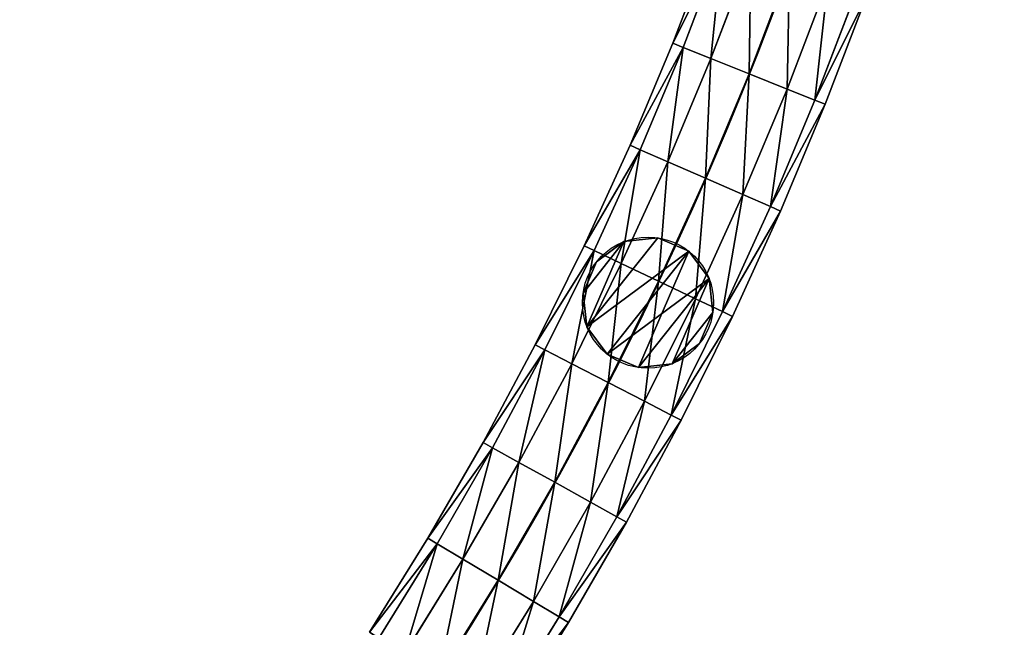
# Model space of a CAD drawing. Units: centimetres. Extents: x -91 to 2413, y -2147 to 541.
# Drawn here: x 549 to 579, y 63 to 81 of the extents above; entities that cross this region are included whole.
import ezdxf

# ---------------------------------------------------------------- set-up
doc = ezdxf.new("R2010")
doc.units = ezdxf.units.CM
doc.layers.get('0').update_dxf_attribs({"true_color": 0xffffff})

# ---------------------------------------------------------------- blocks, each defined once
blk = doc.blocks.new('Component_11')
at = {"color": 40, "true_color": 0xffbf00}
for p, q in [((19.901, 35.54), (21.102, 38.687)), ((20.212, 35.415, 1.25), (21.417, 38.573, 1.25)), ((20.212, 35.415, -1.25), (21.417, 38.573, -1.25)), ((21.061, 35.076, 2.165), (22.277, 38.26, 2.165)), ((21.061, 35.076, -2.165), (22.277, 38.26, -2.165)), ((22.222, 34.611, 2.5), (23.452, 37.833, 2.5)), ((22.222, 34.611, -2.5), (23.452, 37.833, -2.5)), ((23.382, 34.147, 2.165), (24.626, 37.406, 2.165)), ((23.382, 34.147, -2.165), (24.626, 37.406, -2.165)), ((25.486, 37.093, 1.25), (24.232, 33.807, 1.25)), ((24.232, 33.807, -1.25), (25.486, 37.093, -1.25)), ((24.543, 33.683), (25.801, 36.978)), ((18.6, 32.432), (19.901, 35.54)), ((18.907, 32.298, 1.25), (20.212, 35.415, 1.25)), ((18.907, 32.298, -1.25), (20.212, 35.415, -1.25)), ((19.901, 35.54), (20.212, 35.415, 1.25)), ((20.212, 35.415, -1.25), (19.901, 35.54)), ((20.212, 35.415, 1.25), (21.061, 35.076, 2.165)), ((21.061, 35.076, -2.165), (20.212, 35.415, -1.25)), ((19.745, 31.931, 2.165), (21.061, 35.076, 2.165)), ((19.745, 31.931, -2.165), (21.061, 35.076, -2.165)), ((21.061, 35.076, 2.165), (22.222, 34.611, 2.5)), ((22.222, 34.611, -2.5), (21.061, 35.076, -2.165)), ((20.891, 31.43, 2.5), (22.222, 34.611, 2.5)), ((20.891, 31.43, -2.5), (22.222, 34.611, -2.5)), ((22.222, 34.611, 2.5), (23.382, 34.147, 2.165)), ((23.382, 34.147, -2.165), (22.222, 34.611, -2.5)), ((22.036, 30.93, 2.165), (23.382, 34.147, 2.165)), ((22.036, 30.93, -2.165), (23.382, 34.147, -2.165)), ((23.382, 34.147, 2.165), (24.232, 33.807, 1.25)), ((24.232, 33.807, -1.25), (23.382, 34.147, -2.165)), ((24.232, 33.807, 1.25), (22.874, 30.563, 1.25)), ((22.874, 30.563, -1.25), (24.232, 33.807, -1.25)), ((23.181, 30.429), (24.543, 33.683)), ((24.543, 33.683), (24.232, 33.807, -1.25)), ((24.232, 33.807, 1.25), (24.543, 33.683)), ((17.202, 29.367), (18.6, 32.432)), ((18.6, 32.432), (18.907, 32.298, 1.25)), ((18.907, 32.298, -1.25), (18.6, 32.432)), ((17.504, 29.223, 1.25), (18.907, 32.298, 1.25)), ((17.504, 29.223, -1.25), (18.907, 32.298, -1.25)), ((18.907, 32.298, 1.25), (19.745, 31.931, 2.165)), ((19.745, 31.931, -2.165), (18.907, 32.298, -1.25)), ((18.33, 28.83, 2.165), (19.745, 31.931, 2.165)), ((18.33, 28.83, -2.165), (19.745, 31.931, -2.165)), ((19.745, 31.931, 2.165), (20.891, 31.43, 2.5)), ((20.891, 31.43, -2.5), (19.745, 31.931, -2.165)), ((19.459, 28.293, 2.5), (20.891, 31.43, 2.5)), ((19.459, 28.293, -2.5), (20.891, 31.43, -2.5)), ((20.891, 31.43, 2.5), (22.036, 30.93, 2.165)), ((22.036, 30.93, -2.165), (20.891, 31.43, -2.5)), ((20.588, 27.756, 2.165), (22.036, 30.93, 2.165)), ((20.588, 27.756, -2.165), (22.036, 30.93, -2.165)), ((22.036, 30.93, 2.165), (22.874, 30.563, 1.25)), ((22.874, 30.563, -1.25), (22.036, 30.93, -2.165)), ((22.874, 30.563, 1.25), (21.414, 27.363, 1.25)), ((21.414, 27.363, -1.25), (22.874, 30.563, -1.25)), ((21.717, 27.22), (23.181, 30.429)), ((23.181, 30.429), (22.874, 30.563, -1.25)), ((22.874, 30.563, 1.25), (23.181, 30.429)), ((15.707, 26.348), (17.202, 29.367)), ((16.004, 26.195, 1.25), (17.504, 29.223, 1.25)), ((16.004, 26.195, -1.25), (17.504, 29.223, -1.25)), ((17.202, 29.367), (17.504, 29.223, 1.25)), ((17.504, 29.223, -1.25), (17.202, 29.367)), ((17.504, 29.223, 1.25), (18.33, 28.83, 2.165)), ((18.33, 28.83, -2.165), (17.504, 29.223, -1.25)), ((16.818, 25.776, 2.165), (18.33, 28.83, 2.165)), ((16.818, 25.776, -2.165), (18.33, 28.83, -2.165)), ((18.33, 28.83, 2.165), (19.459, 28.293, 2.5)), ((19.459, 28.293, -2.5), (18.33, 28.83, -2.165)), ((17.929, 25.203, 2.5), (19.459, 28.293, 2.5)), ((17.929, 25.203, -2.5), (19.459, 28.293, -2.5)), ((19.459, 28.293, 2.5), (20.588, 27.756, 2.165)), ((20.588, 27.756, -2.165), (19.459, 28.293, -2.5)), ((19.04, 24.631, 2.165), (20.588, 27.756, 2.165)), ((19.04, 24.631, -2.165), (20.588, 27.756, -2.165)), ((20.588, 27.756, 2.165), (21.414, 27.363, 1.25)), ((21.414, 27.363, -1.25), (20.588, 27.756, -2.165)), ((21.414, 27.363, 1.25), (19.854, 24.212, 1.25)), ((19.854, 24.212, -1.25), (21.414, 27.363, -1.25)), ((21.717, 27.22), (21.414, 27.363, -1.25)), ((21.414, 27.363, 1.25), (21.717, 27.22)), ((20.152, 24.058), (21.717, 27.22)), ((14.117, 23.378), (15.707, 26.348)), ((14.409, 23.215, 1.25), (16.004, 26.195, 1.25)), ((14.409, 23.215, -1.25), (16.004, 26.195, -1.25)), ((15.707, 26.348), (16.004, 26.195, 1.25)), ((16.004, 26.195, -1.25), (15.707, 26.348)), ((16.004, 26.195, 1.25), (16.818, 25.776, 2.165)), ((16.818, 25.776, -2.165), (16.004, 26.195, -1.25)), ((15.209, 22.771, 2.165), (16.818, 25.776, 2.165)), ((15.209, 22.771, -2.165), (16.818, 25.776, -2.165)), ((16.818, 25.776, 2.165), (17.929, 25.203, 2.5)), ((17.929, 25.203, -2.5), (16.818, 25.776, -2.165)), ((16.302, 22.163, 2.5), (17.929, 25.203, 2.5)), ((16.302, 22.163, -2.5), (17.929, 25.203, -2.5)), ((17.929, 25.203, 2.5), (19.04, 24.631, 2.165)), ((19.04, 24.631, -2.165), (17.929, 25.203, -2.5)), ((17.394, 21.556, 2.165), (19.04, 24.631, 2.165)), ((17.394, 21.556, -2.165), (19.04, 24.631, -2.165)), ((19.04, 24.631, 2.165), (19.854, 24.212, 1.25)), ((19.854, 24.212, -1.25), (19.04, 24.631, -2.165)), ((19.854, 24.212, 1.25), (18.194, 21.111, 1.25)), ((18.194, 21.111, -1.25), (19.854, 24.212, -1.25)), ((18.487, 20.949), (20.152, 24.058)), ((20.152, 24.058), (19.854, 24.212, -1.25)), ((19.854, 24.212, 1.25), (20.152, 24.058)), ((12.433, 20.46), (14.117, 23.378)), ((12.721, 20.288, 1.25), (14.409, 23.215, 1.25)), ((12.721, 20.288, -1.25), (14.409, 23.215, -1.25)), ((14.117, 23.378), (14.409, 23.215, 1.25)), ((14.409, 23.215, -1.25), (14.117, 23.378)), ((14.409, 23.215, 1.25), (15.209, 22.771, 2.165)), ((15.209, 22.771, -2.165), (14.409, 23.215, -1.25)), ((13.506, 19.818, 2.165), (15.209, 22.771, 2.165)), ((13.506, 19.818, -2.165), (15.209, 22.771, -2.165)), ((15.209, 22.771, 2.165), (16.302, 22.163, 2.5)), ((16.302, 22.163, -2.5), (15.209, 22.771, -2.165)), ((14.579, 19.176, 2.5), (16.302, 22.163, 2.5)), ((14.579, 19.176, -2.5), (16.302, 22.163, -2.5)), ((16.302, 22.163, 2.5), (17.394, 21.556, 2.165)), ((17.394, 21.556, -2.165), (16.302, 22.163, -2.5)), ((15.652, 18.535, 2.165), (17.394, 21.556, 2.165)), ((15.652, 18.535, -2.165), (17.394, 21.556, -2.165)), ((17.394, 21.556, 2.165), (18.194, 21.111, 1.25)), ((18.194, 21.111, -1.25), (17.394, 21.556, -2.165)), ((18.194, 21.111, 1.25), (16.437, 18.065, 1.25)), ((16.437, 18.065, -1.25), (18.194, 21.111, -1.25)), ((18.487, 20.949), (18.194, 21.111, -1.25)), ((18.194, 21.111, 1.25), (18.487, 20.949)), ((16.724, 17.893), (18.487, 20.949)), ((10.658, 17.596), (12.433, 20.46)), ((12.433, 20.46), (12.721, 20.288, 1.25)), ((12.721, 20.288, -1.25), (12.433, 20.46)), ((10.94, 17.415, 1.25), (12.721, 20.288, 1.25)), ((10.94, 17.415, -1.25), (12.721, 20.288, -1.25)), ((12.721, 20.288, 1.25), (13.506, 19.818, 2.165)), ((13.506, 19.818, -2.165), (12.721, 20.288, -1.25)), ((11.71, 16.921, 2.165), (13.506, 19.818, 2.165)), ((11.71, 16.921, -2.165), (13.506, 19.818, -2.165)), ((13.506, 19.818, 2.165), (14.579, 19.176, 2.5)), ((14.579, 19.176, -2.5), (13.506, 19.818, -2.165)), ((12.762, 16.245, 2.5), (14.579, 19.176, 2.5)), ((12.762, 16.245, -2.5), (14.579, 19.176, -2.5)), ((14.579, 19.176, 2.5), (15.652, 18.535, 2.165)), ((15.652, 18.535, -2.165), (14.579, 19.176, -2.5)), ((13.814, 15.57, 2.165), (15.652, 18.535, 2.165)), ((13.814, 15.57, -2.165), (15.652, 18.535, -2.165)), ((15.652, 18.535, 2.165), (16.437, 18.065, 1.25)), ((16.437, 18.065, -1.25), (15.652, 18.535, -2.165)), ((16.437, 18.065, 1.25), (14.584, 15.076, 1.25)), ((14.584, 15.076, -1.25), (16.437, 18.065, -1.25)), ((16.724, 17.893), (16.437, 18.065, -1.25)), ((16.437, 18.065, 1.25), (16.724, 17.893)), ((14.866, 14.895), (16.724, 17.893))]:
    blk.add_line(p, q, dxfattribs=at)
blk.add_arc((-78.75, 75), 108.75, 316.39718, 43.60282)
mesh = blk.add_polyface(dxfattribs=at)
corners = [(21.417, 38.573, 1.25), (19.901, 35.54), (20.212, 35.415, 1.25), (21.102, 38.687)]
mesh.append_faces([[corners[k] for k in face] for face in [(0, 1, 2), (1, 0, 3)]], dxfattribs={"vtx0": -1, "color": 40})
mesh = blk.add_polyface(dxfattribs=at)
corners = [(19.901, 35.54), (21.417, 38.573, -1.25), (20.212, 35.415, -1.25), (21.102, 38.687)]
mesh.append_faces([[corners[k] for k in face] for face in [(0, 1, 2), (1, 0, 3)]], dxfattribs={"vtx0": -1, "color": 40})
mesh = blk.add_polyface(dxfattribs=at)
corners = [(21.061, 35.076, 2.165), (21.417, 38.573, 1.25), (20.212, 35.415, 1.25), (22.277, 38.26, 2.165)]
mesh.append_faces([[corners[k] for k in face] for face in [(0, 1, 2), (1, 0, 3)]], dxfattribs={"vtx0": -1, "color": 40})
mesh = blk.add_polyface(dxfattribs=at)
corners = [(21.417, 38.573, -1.25), (21.061, 35.076, -2.165), (20.212, 35.415, -1.25), (22.277, 38.26, -2.165)]
mesh.append_faces([[corners[k] for k in face] for face in [(0, 1, 2), (1, 0, 3)]], dxfattribs={"vtx0": -1, "color": 40})
mesh = blk.add_polyface(dxfattribs=at)
corners = [(22.222, 34.611, 2.5), (22.277, 38.26, 2.165), (21.061, 35.076, 2.165), (23.452, 37.833, 2.5)]
mesh.append_faces([[corners[k] for k in face] for face in [(0, 1, 2), (1, 0, 3)]], dxfattribs={"vtx0": -1, "color": 40})
mesh = blk.add_polyface(dxfattribs=at)
corners = [(22.277, 38.26, -2.165), (22.222, 34.611, -2.5), (21.061, 35.076, -2.165), (23.452, 37.833, -2.5)]
mesh.append_faces([[corners[k] for k in face] for face in [(0, 1, 2), (1, 0, 3)]], dxfattribs={"vtx0": -1, "color": 40})
mesh = blk.add_polyface(dxfattribs=at)
corners = [(23.382, 34.147, 2.165), (23.452, 37.833, 2.5), (22.222, 34.611, 2.5), (24.626, 37.406, 2.165)]
mesh.append_faces([[corners[k] for k in face] for face in [(0, 1, 2), (1, 0, 3)]], dxfattribs={"vtx0": -1, "color": 40})
mesh = blk.add_polyface(dxfattribs=at)
corners = [(23.452, 37.833, -2.5), (23.382, 34.147, -2.165), (22.222, 34.611, -2.5), (24.626, 37.406, -2.165)]
mesh.append_faces([[corners[k] for k in face] for face in [(0, 1, 2), (1, 0, 3)]], dxfattribs={"vtx0": -1, "color": 40})
mesh = blk.add_polyface(dxfattribs=at)
corners = [(24.232, 33.807, 1.25), (24.626, 37.406, 2.165), (23.382, 34.147, 2.165), (25.486, 37.093, 1.25)]
mesh.append_faces([[corners[k] for k in face] for face in [(0, 1, 2), (1, 0, 3)]], dxfattribs={"vtx0": -1, "color": 40})
mesh = blk.add_polyface(dxfattribs=at)
corners = [(24.626, 37.406, -2.165), (24.232, 33.807, -1.25), (23.382, 34.147, -2.165), (25.486, 37.093, -1.25)]
mesh.append_faces([[corners[k] for k in face] for face in [(0, 1, 2), (1, 0, 3)]], dxfattribs={"vtx0": -1, "color": 40})
mesh = blk.add_polyface(dxfattribs=at)
corners = [(24.232, 33.807, -1.25), (25.801, 36.978), (24.543, 33.683), (25.486, 37.093, -1.25)]
mesh.append_faces([[corners[k] for k in face] for face in [(0, 1, 2), (1, 0, 3)]], dxfattribs={"vtx0": -1, "color": 40})
mesh = blk.add_polyface(dxfattribs=at)
corners = [(25.801, 36.978), (24.232, 33.807, 1.25), (24.543, 33.683), (25.486, 37.093, 1.25)]
mesh.append_faces([[corners[k] for k in face] for face in [(0, 1, 2), (1, 0, 3)]], dxfattribs={"vtx0": -1, "color": 40})
mesh = blk.add_polyface(dxfattribs=at)
corners = [(20.212, 35.415, 1.25), (18.6, 32.432), (18.907, 32.298, 1.25), (19.901, 35.54)]
mesh.append_faces([[corners[k] for k in face] for face in [(0, 1, 2), (1, 0, 3)]], dxfattribs={"vtx0": -1, "color": 40})
mesh = blk.add_polyface(dxfattribs=at)
corners = [(18.6, 32.432), (20.212, 35.415, -1.25), (18.907, 32.298, -1.25), (19.901, 35.54)]
mesh.append_faces([[corners[k] for k in face] for face in [(0, 1, 2), (1, 0, 3)]], dxfattribs={"vtx0": -1, "color": 40})
mesh = blk.add_polyface(dxfattribs=at)
corners = [(19.745, 31.931, 2.165), (20.212, 35.415, 1.25), (18.907, 32.298, 1.25), (21.061, 35.076, 2.165)]
mesh.append_faces([[corners[k] for k in face] for face in [(0, 1, 2), (1, 0, 3)]], dxfattribs={"vtx0": -1, "color": 40})
mesh = blk.add_polyface(dxfattribs=at)
corners = [(20.212, 35.415, -1.25), (19.745, 31.931, -2.165), (18.907, 32.298, -1.25), (21.061, 35.076, -2.165)]
mesh.append_faces([[corners[k] for k in face] for face in [(0, 1, 2), (1, 0, 3)]], dxfattribs={"vtx0": -1, "color": 40})
mesh = blk.add_polyface(dxfattribs=at)
corners = [(20.891, 31.43, 2.5), (21.061, 35.076, 2.165), (19.745, 31.931, 2.165), (22.222, 34.611, 2.5)]
mesh.append_faces([[corners[k] for k in face] for face in [(0, 1, 2), (1, 0, 3)]], dxfattribs={"vtx0": -1, "color": 40})
mesh = blk.add_polyface(dxfattribs=at)
corners = [(21.061, 35.076, -2.165), (20.891, 31.43, -2.5), (19.745, 31.931, -2.165), (22.222, 34.611, -2.5)]
mesh.append_faces([[corners[k] for k in face] for face in [(0, 1, 2), (1, 0, 3)]], dxfattribs={"vtx0": -1, "color": 40})
mesh = blk.add_polyface(dxfattribs=at)
corners = [(22.036, 30.93, 2.165), (22.222, 34.611, 2.5), (20.891, 31.43, 2.5), (23.382, 34.147, 2.165)]
mesh.append_faces([[corners[k] for k in face] for face in [(0, 1, 2), (1, 0, 3)]], dxfattribs={"vtx0": -1, "color": 40})
mesh = blk.add_polyface(dxfattribs=at)
corners = [(22.222, 34.611, -2.5), (22.036, 30.93, -2.165), (20.891, 31.43, -2.5), (23.382, 34.147, -2.165)]
mesh.append_faces([[corners[k] for k in face] for face in [(0, 1, 2), (1, 0, 3)]], dxfattribs={"vtx0": -1, "color": 40})
mesh = blk.add_polyface(dxfattribs=at)
corners = [(22.874, 30.563, 1.25), (23.382, 34.147, 2.165), (22.036, 30.93, 2.165), (24.232, 33.807, 1.25)]
mesh.append_faces([[corners[k] for k in face] for face in [(0, 1, 2), (1, 0, 3)]], dxfattribs={"vtx0": -1, "color": 40})
mesh = blk.add_polyface(dxfattribs=at)
corners = [(23.382, 34.147, -2.165), (22.874, 30.563, -1.25), (22.036, 30.93, -2.165), (24.232, 33.807, -1.25)]
mesh.append_faces([[corners[k] for k in face] for face in [(0, 1, 2), (1, 0, 3)]], dxfattribs={"vtx0": -1, "color": 40})
mesh = blk.add_polyface(dxfattribs=at)
corners = [(22.874, 30.563, -1.25), (24.543, 33.683), (23.181, 30.429), (24.232, 33.807, -1.25)]
mesh.append_faces([[corners[k] for k in face] for face in [(0, 1, 2), (1, 0, 3)]], dxfattribs={"vtx0": -1, "color": 40})
mesh = blk.add_polyface(dxfattribs=at)
corners = [(24.543, 33.683), (22.874, 30.563, 1.25), (23.181, 30.429), (24.232, 33.807, 1.25)]
mesh.append_faces([[corners[k] for k in face] for face in [(0, 1, 2), (1, 0, 3)]], dxfattribs={"vtx0": -1, "color": 40})
mesh = blk.add_polyface(dxfattribs=at)
corners = [(18.907, 32.298, 1.25), (17.202, 29.367), (17.504, 29.223, 1.25), (18.6, 32.432)]
mesh.append_faces([[corners[k] for k in face] for face in [(0, 1, 2), (1, 0, 3)]], dxfattribs={"vtx0": -1, "color": 40})
mesh = blk.add_polyface(dxfattribs=at)
corners = [(17.202, 29.367), (18.907, 32.298, -1.25), (17.504, 29.223, -1.25), (18.6, 32.432)]
mesh.append_faces([[corners[k] for k in face] for face in [(0, 1, 2), (1, 0, 3)]], dxfattribs={"vtx0": -1, "color": 40})
mesh = blk.add_polyface(dxfattribs=at)
corners = [(18.33, 28.83, 2.165), (18.907, 32.298, 1.25), (17.504, 29.223, 1.25), (19.745, 31.931, 2.165)]
mesh.append_faces([[corners[k] for k in face] for face in [(0, 1, 2), (1, 0, 3)]], dxfattribs={"vtx0": -1, "color": 40})
mesh = blk.add_polyface(dxfattribs=at)
corners = [(18.907, 32.298, -1.25), (18.33, 28.83, -2.165), (17.504, 29.223, -1.25), (19.745, 31.931, -2.165)]
mesh.append_faces([[corners[k] for k in face] for face in [(0, 1, 2), (1, 0, 3)]], dxfattribs={"vtx0": -1, "color": 40})
mesh = blk.add_polyface(dxfattribs=at)
corners = [(19.459, 28.293, 2.5), (19.745, 31.931, 2.165), (18.33, 28.83, 2.165), (20.891, 31.43, 2.5)]
mesh.append_faces([[corners[k] for k in face] for face in [(0, 1, 2), (1, 0, 3)]], dxfattribs={"vtx0": -1, "color": 40})
mesh = blk.add_polyface(dxfattribs=at)
corners = [(19.745, 31.931, -2.165), (19.459, 28.293, -2.5), (18.33, 28.83, -2.165), (20.891, 31.43, -2.5)]
mesh.append_faces([[corners[k] for k in face] for face in [(0, 1, 2), (1, 0, 3)]], dxfattribs={"vtx0": -1, "color": 40})
mesh = blk.add_polyface(dxfattribs=at)
corners = [(20.588, 27.756, 2.165), (20.891, 31.43, 2.5), (19.459, 28.293, 2.5), (22.036, 30.93, 2.165)]
mesh.append_faces([[corners[k] for k in face] for face in [(0, 1, 2), (1, 0, 3)]], dxfattribs={"vtx0": -1, "color": 40})
mesh = blk.add_polyface(dxfattribs=at)
corners = [(20.891, 31.43, -2.5), (20.588, 27.756, -2.165), (19.459, 28.293, -2.5), (22.036, 30.93, -2.165)]
mesh.append_faces([[corners[k] for k in face] for face in [(0, 1, 2), (1, 0, 3)]], dxfattribs={"vtx0": -1, "color": 40})
mesh = blk.add_polyface(dxfattribs=at)
corners = [(21.414, 27.363, 1.25), (22.036, 30.93, 2.165), (20.588, 27.756, 2.165), (22.874, 30.563, 1.25)]
mesh.append_faces([[corners[k] for k in face] for face in [(0, 1, 2), (1, 0, 3)]], dxfattribs={"vtx0": -1, "color": 40})
mesh = blk.add_polyface(dxfattribs=at)
corners = [(22.036, 30.93, -2.165), (21.414, 27.363, -1.25), (20.588, 27.756, -2.165), (22.874, 30.563, -1.25)]
mesh.append_faces([[corners[k] for k in face] for face in [(0, 1, 2), (1, 0, 3)]], dxfattribs={"vtx0": -1, "color": 40})
mesh = blk.add_polyface(dxfattribs=at)
corners = [(21.414, 27.363, -1.25), (23.181, 30.429), (21.717, 27.22), (22.874, 30.563, -1.25)]
mesh.append_faces([[corners[k] for k in face] for face in [(0, 1, 2), (1, 0, 3)]], dxfattribs={"vtx0": -1, "color": 40})
mesh = blk.add_polyface(dxfattribs=at)
corners = [(23.181, 30.429), (21.414, 27.363, 1.25), (21.717, 27.22), (22.874, 30.563, 1.25)]
mesh.append_faces([[corners[k] for k in face] for face in [(0, 1, 2), (1, 0, 3)]], dxfattribs={"vtx0": -1, "color": 40})
mesh = blk.add_polyface(dxfattribs=at)
corners = [(17.504, 29.223, 1.25), (15.707, 26.348), (16.004, 26.195, 1.25), (17.202, 29.367)]
mesh.append_faces([[corners[k] for k in face] for face in [(0, 1, 2), (1, 0, 3)]], dxfattribs={"vtx0": -1, "color": 40})
mesh = blk.add_polyface(dxfattribs=at)
corners = [(15.707, 26.348), (17.504, 29.223, -1.25), (16.004, 26.195, -1.25), (17.202, 29.367)]
mesh.append_faces([[corners[k] for k in face] for face in [(0, 1, 2), (1, 0, 3)]], dxfattribs={"vtx0": -1, "color": 40})
mesh = blk.add_polyface(dxfattribs=at)
corners = [(16.818, 25.776, 2.165), (17.504, 29.223, 1.25), (16.004, 26.195, 1.25), (18.33, 28.83, 2.165)]
mesh.append_faces([[corners[k] for k in face] for face in [(0, 1, 2), (1, 0, 3)]], dxfattribs={"vtx0": -1, "color": 40})
mesh = blk.add_polyface(dxfattribs=at)
corners = [(17.504, 29.223, -1.25), (16.818, 25.776, -2.165), (16.004, 26.195, -1.25), (18.33, 28.83, -2.165)]
mesh.append_faces([[corners[k] for k in face] for face in [(0, 1, 2), (1, 0, 3)]], dxfattribs={"vtx0": -1, "color": 40})
mesh = blk.add_polyface(dxfattribs=at)
corners = [(17.929, 25.203, 2.5), (18.33, 28.83, 2.165), (16.818, 25.776, 2.165), (19.459, 28.293, 2.5)]
mesh.append_faces([[corners[k] for k in face] for face in [(0, 1, 2), (1, 0, 3)]], dxfattribs={"vtx0": -1, "color": 40})
mesh = blk.add_polyface(dxfattribs=at)
corners = [(18.33, 28.83, -2.165), (17.929, 25.203, -2.5), (16.818, 25.776, -2.165), (19.459, 28.293, -2.5)]
mesh.append_faces([[corners[k] for k in face] for face in [(0, 1, 2), (1, 0, 3)]], dxfattribs={"vtx0": -1, "color": 40})
mesh = blk.add_polyface(dxfattribs=at)
corners = [(19.04, 24.631, 2.165), (19.459, 28.293, 2.5), (17.929, 25.203, 2.5), (20.588, 27.756, 2.165)]
mesh.append_faces([[corners[k] for k in face] for face in [(0, 1, 2), (1, 0, 3)]], dxfattribs={"vtx0": -1, "color": 40})
mesh = blk.add_polyface(dxfattribs=at)
corners = [(19.459, 28.293, -2.5), (19.04, 24.631, -2.165), (17.929, 25.203, -2.5), (20.588, 27.756, -2.165)]
mesh.append_faces([[corners[k] for k in face] for face in [(0, 1, 2), (1, 0, 3)]], dxfattribs={"vtx0": -1, "color": 40})
mesh = blk.add_polyface(dxfattribs=at)
corners = [(19.854, 24.212, 1.25), (20.588, 27.756, 2.165), (19.04, 24.631, 2.165), (21.414, 27.363, 1.25)]
mesh.append_faces([[corners[k] for k in face] for face in [(0, 1, 2), (1, 0, 3)]], dxfattribs={"vtx0": -1, "color": 40})
mesh = blk.add_polyface(dxfattribs=at)
corners = [(20.588, 27.756, -2.165), (19.854, 24.212, -1.25), (19.04, 24.631, -2.165), (21.414, 27.363, -1.25)]
mesh.append_faces([[corners[k] for k in face] for face in [(0, 1, 2), (1, 0, 3)]], dxfattribs={"vtx0": -1, "color": 40})
mesh = blk.add_polyface(dxfattribs=at)
corners = [(19.854, 24.212, -1.25), (21.717, 27.22), (20.152, 24.058), (21.414, 27.363, -1.25)]
mesh.append_faces([[corners[k] for k in face] for face in [(0, 1, 2), (1, 0, 3)]], dxfattribs={"vtx0": -1, "color": 40})
mesh = blk.add_polyface(dxfattribs=at)
corners = [(21.717, 27.22), (19.854, 24.212, 1.25), (20.152, 24.058), (21.414, 27.363, 1.25)]
mesh.append_faces([[corners[k] for k in face] for face in [(0, 1, 2), (1, 0, 3)]], dxfattribs={"vtx0": -1, "color": 40})
mesh = blk.add_polyface(dxfattribs=at)
corners = [(16.004, 26.195, 1.25), (14.117, 23.378), (14.409, 23.215, 1.25), (15.707, 26.348)]
mesh.append_faces([[corners[k] for k in face] for face in [(0, 1, 2), (1, 0, 3)]], dxfattribs={"vtx0": -1, "color": 40})
mesh = blk.add_polyface(dxfattribs=at)
corners = [(14.117, 23.378), (16.004, 26.195, -1.25), (14.409, 23.215, -1.25), (15.707, 26.348)]
mesh.append_faces([[corners[k] for k in face] for face in [(0, 1, 2), (1, 0, 3)]], dxfattribs={"vtx0": -1, "color": 40})
mesh = blk.add_polyface(dxfattribs=at)
corners = [(15.209, 22.771, 2.165), (16.004, 26.195, 1.25), (14.409, 23.215, 1.25), (16.818, 25.776, 2.165)]
mesh.append_faces([[corners[k] for k in face] for face in [(0, 1, 2), (1, 0, 3)]], dxfattribs={"vtx0": -1, "color": 40})
mesh = blk.add_polyface(dxfattribs=at)
corners = [(16.004, 26.195, -1.25), (15.209, 22.771, -2.165), (14.409, 23.215, -1.25), (16.818, 25.776, -2.165)]
mesh.append_faces([[corners[k] for k in face] for face in [(0, 1, 2), (1, 0, 3)]], dxfattribs={"vtx0": -1, "color": 40})
mesh = blk.add_polyface(dxfattribs=at)
corners = [(16.302, 22.163, 2.5), (16.818, 25.776, 2.165), (15.209, 22.771, 2.165), (17.929, 25.203, 2.5)]
mesh.append_faces([[corners[k] for k in face] for face in [(0, 1, 2), (1, 0, 3)]], dxfattribs={"vtx0": -1, "color": 40})
mesh = blk.add_polyface(dxfattribs=at)
corners = [(16.818, 25.776, -2.165), (16.302, 22.163, -2.5), (15.209, 22.771, -2.165), (17.929, 25.203, -2.5)]
mesh.append_faces([[corners[k] for k in face] for face in [(0, 1, 2), (1, 0, 3)]], dxfattribs={"vtx0": -1, "color": 40})
mesh = blk.add_polyface(dxfattribs=at)
corners = [(17.394, 21.556, 2.165), (17.929, 25.203, 2.5), (16.302, 22.163, 2.5), (19.04, 24.631, 2.165)]
mesh.append_faces([[corners[k] for k in face] for face in [(0, 1, 2), (1, 0, 3)]], dxfattribs={"vtx0": -1, "color": 40})
mesh = blk.add_polyface(dxfattribs=at)
corners = [(17.929, 25.203, -2.5), (17.394, 21.556, -2.165), (16.302, 22.163, -2.5), (19.04, 24.631, -2.165)]
mesh.append_faces([[corners[k] for k in face] for face in [(0, 1, 2), (1, 0, 3)]], dxfattribs={"vtx0": -1, "color": 40})
mesh = blk.add_polyface(dxfattribs=at)
corners = [(18.194, 21.111, 1.25), (19.04, 24.631, 2.165), (17.394, 21.556, 2.165), (19.854, 24.212, 1.25)]
mesh.append_faces([[corners[k] for k in face] for face in [(0, 1, 2), (1, 0, 3)]], dxfattribs={"vtx0": -1, "color": 40})
mesh = blk.add_polyface(dxfattribs=at)
corners = [(19.04, 24.631, -2.165), (18.194, 21.111, -1.25), (17.394, 21.556, -2.165), (19.854, 24.212, -1.25)]
mesh.append_faces([[corners[k] for k in face] for face in [(0, 1, 2), (1, 0, 3)]], dxfattribs={"vtx0": -1, "color": 40})
mesh = blk.add_polyface(dxfattribs=at)
corners = [(18.194, 21.111, -1.25), (20.152, 24.058), (18.487, 20.949), (19.854, 24.212, -1.25)]
mesh.append_faces([[corners[k] for k in face] for face in [(0, 1, 2), (1, 0, 3)]], dxfattribs={"vtx0": -1, "color": 40})
mesh = blk.add_polyface(dxfattribs=at)
corners = [(20.152, 24.058), (18.194, 21.111, 1.25), (18.487, 20.949), (19.854, 24.212, 1.25)]
mesh.append_faces([[corners[k] for k in face] for face in [(0, 1, 2), (1, 0, 3)]], dxfattribs={"vtx0": -1, "color": 40})
mesh = blk.add_polyface(dxfattribs=at)
corners = [(14.409, 23.215, 1.25), (12.433, 20.46), (12.721, 20.288, 1.25), (14.117, 23.378)]
mesh.append_faces([[corners[k] for k in face] for face in [(0, 1, 2), (1, 0, 3)]], dxfattribs={"vtx0": -1, "color": 40})
mesh = blk.add_polyface(dxfattribs=at)
corners = [(12.433, 20.46), (14.409, 23.215, -1.25), (12.721, 20.288, -1.25), (14.117, 23.378)]
mesh.append_faces([[corners[k] for k in face] for face in [(0, 1, 2), (1, 0, 3)]], dxfattribs={"vtx0": -1, "color": 40})
mesh = blk.add_polyface(dxfattribs=at)
corners = [(13.506, 19.818, 2.165), (14.409, 23.215, 1.25), (12.721, 20.288, 1.25), (15.209, 22.771, 2.165)]
mesh.append_faces([[corners[k] for k in face] for face in [(0, 1, 2), (1, 0, 3)]], dxfattribs={"vtx0": -1, "color": 40})
mesh = blk.add_polyface(dxfattribs=at)
corners = [(14.409, 23.215, -1.25), (13.506, 19.818, -2.165), (12.721, 20.288, -1.25), (15.209, 22.771, -2.165)]
mesh.append_faces([[corners[k] for k in face] for face in [(0, 1, 2), (1, 0, 3)]], dxfattribs={"vtx0": -1, "color": 40})
mesh = blk.add_polyface(dxfattribs=at)
corners = [(14.579, 19.176, 2.5), (15.209, 22.771, 2.165), (13.506, 19.818, 2.165), (16.302, 22.163, 2.5)]
mesh.append_faces([[corners[k] for k in face] for face in [(0, 1, 2), (1, 0, 3)]], dxfattribs={"vtx0": -1, "color": 40})
mesh = blk.add_polyface(dxfattribs=at)
corners = [(15.209, 22.771, -2.165), (14.579, 19.176, -2.5), (13.506, 19.818, -2.165), (16.302, 22.163, -2.5)]
mesh.append_faces([[corners[k] for k in face] for face in [(0, 1, 2), (1, 0, 3)]], dxfattribs={"vtx0": -1, "color": 40})
mesh = blk.add_polyface(dxfattribs=at)
corners = [(15.652, 18.535, 2.165), (16.302, 22.163, 2.5), (14.579, 19.176, 2.5), (17.394, 21.556, 2.165)]
mesh.append_faces([[corners[k] for k in face] for face in [(0, 1, 2), (1, 0, 3)]], dxfattribs={"vtx0": -1, "color": 40})
mesh = blk.add_polyface(dxfattribs=at)
corners = [(16.302, 22.163, -2.5), (15.652, 18.535, -2.165), (14.579, 19.176, -2.5), (17.394, 21.556, -2.165)]
mesh.append_faces([[corners[k] for k in face] for face in [(0, 1, 2), (1, 0, 3)]], dxfattribs={"vtx0": -1, "color": 40})
mesh = blk.add_polyface(dxfattribs=at)
corners = [(16.437, 18.065, 1.25), (17.394, 21.556, 2.165), (15.652, 18.535, 2.165), (18.194, 21.111, 1.25)]
mesh.append_faces([[corners[k] for k in face] for face in [(0, 1, 2), (1, 0, 3)]], dxfattribs={"vtx0": -1, "color": 40})
mesh = blk.add_polyface(dxfattribs=at)
corners = [(17.394, 21.556, -2.165), (16.437, 18.065, -1.25), (15.652, 18.535, -2.165), (18.194, 21.111, -1.25)]
mesh.append_faces([[corners[k] for k in face] for face in [(0, 1, 2), (1, 0, 3)]], dxfattribs={"vtx0": -1, "color": 40})
mesh = blk.add_polyface(dxfattribs=at)
corners = [(16.437, 18.065, -1.25), (18.487, 20.949), (16.724, 17.893), (18.194, 21.111, -1.25)]
mesh.append_faces([[corners[k] for k in face] for face in [(0, 1, 2), (1, 0, 3)]], dxfattribs={"vtx0": -1, "color": 40})
mesh = blk.add_polyface(dxfattribs=at)
corners = [(18.487, 20.949), (16.437, 18.065, 1.25), (16.724, 17.893), (18.194, 21.111, 1.25)]
mesh.append_faces([[corners[k] for k in face] for face in [(0, 1, 2), (1, 0, 3)]], dxfattribs={"vtx0": -1, "color": 40})
mesh = blk.add_polyface(dxfattribs=at)
corners = [(12.721, 20.288, 1.25), (10.658, 17.596), (10.94, 17.415, 1.25), (12.433, 20.46)]
mesh.append_faces([[corners[k] for k in face] for face in [(0, 1, 2), (1, 0, 3)]], dxfattribs={"vtx0": -1, "color": 40})
mesh = blk.add_polyface(dxfattribs=at)
corners = [(10.658, 17.596), (12.721, 20.288, -1.25), (10.94, 17.415, -1.25), (12.433, 20.46)]
mesh.append_faces([[corners[k] for k in face] for face in [(0, 1, 2), (1, 0, 3)]], dxfattribs={"vtx0": -1, "color": 40})
mesh = blk.add_polyface(dxfattribs=at)
corners = [(11.71, 16.921, 2.165), (12.721, 20.288, 1.25), (10.94, 17.415, 1.25), (13.506, 19.818, 2.165)]
mesh.append_faces([[corners[k] for k in face] for face in [(0, 1, 2), (1, 0, 3)]], dxfattribs={"vtx0": -1, "color": 40})
mesh = blk.add_polyface(dxfattribs=at)
corners = [(12.721, 20.288, -1.25), (11.71, 16.921, -2.165), (10.94, 17.415, -1.25), (13.506, 19.818, -2.165)]
mesh.append_faces([[corners[k] for k in face] for face in [(0, 1, 2), (1, 0, 3)]], dxfattribs={"vtx0": -1, "color": 40})
mesh = blk.add_polyface(dxfattribs=at)
corners = [(12.762, 16.245, 2.5), (13.506, 19.818, 2.165), (11.71, 16.921, 2.165), (14.579, 19.176, 2.5)]
mesh.append_faces([[corners[k] for k in face] for face in [(0, 1, 2), (1, 0, 3)]], dxfattribs={"vtx0": -1, "color": 40})
mesh = blk.add_polyface(dxfattribs=at)
corners = [(13.506, 19.818, -2.165), (12.762, 16.245, -2.5), (11.71, 16.921, -2.165), (14.579, 19.176, -2.5)]
mesh.append_faces([[corners[k] for k in face] for face in [(0, 1, 2), (1, 0, 3)]], dxfattribs={"vtx0": -1, "color": 40})
mesh = blk.add_polyface(dxfattribs=at)
corners = [(13.814, 15.57, 2.165), (14.579, 19.176, 2.5), (12.762, 16.245, 2.5), (15.652, 18.535, 2.165)]
mesh.append_faces([[corners[k] for k in face] for face in [(0, 1, 2), (1, 0, 3)]], dxfattribs={"vtx0": -1, "color": 40})
mesh = blk.add_polyface(dxfattribs=at)
corners = [(14.579, 19.176, -2.5), (13.814, 15.57, -2.165), (12.762, 16.245, -2.5), (15.652, 18.535, -2.165)]
mesh.append_faces([[corners[k] for k in face] for face in [(0, 1, 2), (1, 0, 3)]], dxfattribs={"vtx0": -1, "color": 40})
mesh = blk.add_polyface(dxfattribs=at)
corners = [(14.584, 15.076, 1.25), (15.652, 18.535, 2.165), (13.814, 15.57, 2.165), (16.437, 18.065, 1.25)]
mesh.append_faces([[corners[k] for k in face] for face in [(0, 1, 2), (1, 0, 3)]], dxfattribs={"vtx0": -1, "color": 40})
mesh = blk.add_polyface(dxfattribs=at)
corners = [(15.652, 18.535, -2.165), (14.584, 15.076, -1.25), (13.814, 15.57, -2.165), (16.437, 18.065, -1.25)]
mesh.append_faces([[corners[k] for k in face] for face in [(0, 1, 2), (1, 0, 3)]], dxfattribs={"vtx0": -1, "color": 40})
mesh = blk.add_polyface(dxfattribs=at)
corners = [(14.584, 15.076, -1.25), (16.724, 17.893), (14.866, 14.895), (16.437, 18.065, -1.25)]
mesh.append_faces([[corners[k] for k in face] for face in [(0, 1, 2), (1, 0, 3)]], dxfattribs={"vtx0": -1, "color": 40})
mesh = blk.add_polyface(dxfattribs=at)
corners = [(16.724, 17.893), (14.584, 15.076, 1.25), (14.866, 14.895), (16.437, 18.065, 1.25)]
mesh.append_faces([[corners[k] for k in face] for face in [(0, 1, 2), (1, 0, 3)]], dxfattribs={"vtx0": -1, "color": 40})
blk = doc.blocks.new('Component_9')
at = {"color": 40, "true_color": 0xffbf00}
for p, q in [((2, 4), (2, 4, 60.5)), ((1, 3.732), (1, 3.732, 60.5)), ((3, 3.732), (3, 3.732, 60.5)), ((3.732, 3), (3.732, 3, 60.5)), ((0.268, 3), (0.268, 3, 60.5)), ((0, 2), (0, 2, 60.5)), ((4, 2), (4, 2, 60.5)), ((0.268, 1), (0.268, 1, 60.5)), ((3.732, 1), (3.732, 1, 60.5)), ((1, 0.268), (1, 0.268, 60.5)), ((2, 0), (2, 0, 60.5)), ((3, 0.268), (3, 0.268, 60.5))]:
    blk.add_line(p, q, dxfattribs=at)
for centre in [(2, 2), (2, 2, 60.5)]:
    blk.add_circle(centre, 2, dxfattribs=at)
mesh = blk.add_polyface(dxfattribs=at)
corners = [(0.268, 3), (0.268, 1), (0, 2), (1, 0.268), (1, 3.732), (2, 4), (2, 0), (3, 3.732), (3, 0.268), (3.732, 1), (3.732, 3), (4, 2)]
mesh.append_faces([[corners[k] for k in face] for face in [(0, 1, 2), (9, 10, 11)]], dxfattribs={"vtx0": -1, "color": 40})
mesh.append_faces([[corners[k] for k in face] for face in [(1, 0, 3), (3, 5, 6), (6, 7, 8), (8, 7, 9)]], dxfattribs={"vtx0": -1, "vtx1": -1, "color": 40})
mesh.append_faces([[corners[k] for k in face] for face in [(3, 0, 4), (3, 4, 5), (6, 5, 7), (9, 7, 10)]], dxfattribs={"vtx0": -1, "vtx2": -1, "color": 40})
mesh = blk.add_polyface(dxfattribs=at)
corners = [(0.268, 1, 60.5), (0.268, 3, 60.5), (0, 2, 60.5), (1, 0.268, 60.5), (1, 3.732, 60.5), (2, 4, 60.5), (2, 0, 60.5), (3, 0.268, 60.5), (3, 3.732, 60.5), (3.732, 1, 60.5), (3.732, 3, 60.5), (4, 2, 60.5)]
mesh.append_faces([[corners[k] for k in face] for face in [(0, 1, 2), (10, 9, 11)]], dxfattribs={"vtx0": -1, "color": 40})
mesh.append_faces([[corners[k] for k in face] for face in [(1, 3, 4), (4, 3, 5), (5, 7, 8), (8, 9, 10)]], dxfattribs={"vtx0": -1, "vtx1": -1, "color": 40})
mesh.append_faces([[corners[k] for k in face] for face in [(1, 0, 3), (5, 3, 6), (5, 6, 7), (8, 7, 9)]], dxfattribs={"vtx0": -1, "vtx2": -1, "color": 40})
mesh = blk.add_polyface(dxfattribs=at)
corners = [(1, 3.732, 60.5), (2, 4), (1, 3.732), (2, 4, 60.5)]
mesh.append_faces([[corners[k] for k in face] for face in [(0, 1, 2), (1, 0, 3)]], dxfattribs={"vtx0": -1, "color": 40})
mesh = blk.add_polyface(dxfattribs=at)
corners = [(2, 4, 60.5), (3, 3.732), (2, 4), (3, 3.732, 60.5)]
mesh.append_faces([[corners[k] for k in face] for face in [(0, 1, 2), (1, 0, 3)]], dxfattribs={"vtx0": -1, "color": 40})
mesh = blk.add_polyface(dxfattribs=at)
corners = [(1, 3.732, 60.5), (0.268, 3), (0.268, 3, 60.5), (1, 3.732)]
mesh.append_faces([[corners[k] for k in face] for face in [(0, 1, 2), (1, 0, 3)]], dxfattribs={"vtx0": -1, "color": 40})
mesh = blk.add_polyface(dxfattribs=at)
corners = [(3, 3.732), (3.732, 3, 60.5), (3.732, 3), (3, 3.732, 60.5)]
mesh.append_faces([[corners[k] for k in face] for face in [(0, 1, 2), (1, 0, 3)]], dxfattribs={"vtx0": -1, "color": 40})
mesh = blk.add_polyface(dxfattribs=at)
corners = [(3.732, 3), (4, 2, 60.5), (4, 2), (3.732, 3, 60.5)]
mesh.append_faces([[corners[k] for k in face] for face in [(0, 1, 2), (1, 0, 3)]], dxfattribs={"vtx0": -1, "color": 40})
mesh = blk.add_polyface(dxfattribs=at)
corners = [(0.268, 3, 60.5), (0, 2), (0, 2, 60.5), (0.268, 3)]
mesh.append_faces([[corners[k] for k in face] for face in [(0, 1, 2), (1, 0, 3)]], dxfattribs={"vtx0": -1, "color": 40})
mesh = blk.add_polyface(dxfattribs=at)
corners = [(0, 2, 60.5), (0.268, 1), (0.268, 1, 60.5), (0, 2)]
mesh.append_faces([[corners[k] for k in face] for face in [(0, 1, 2), (1, 0, 3)]], dxfattribs={"vtx0": -1, "color": 40})
mesh = blk.add_polyface(dxfattribs=at)
corners = [(4, 2), (3.732, 1, 60.5), (3.732, 1), (4, 2, 60.5)]
mesh.append_faces([[corners[k] for k in face] for face in [(0, 1, 2), (1, 0, 3)]], dxfattribs={"vtx0": -1, "color": 40})
mesh = blk.add_polyface(dxfattribs=at)
corners = [(0.268, 1, 60.5), (1, 0.268), (1, 0.268, 60.5), (0.268, 1)]
mesh.append_faces([[corners[k] for k in face] for face in [(0, 1, 2), (1, 0, 3)]], dxfattribs={"vtx0": -1, "color": 40})
mesh = blk.add_polyface(dxfattribs=at)
corners = [(3.732, 1), (3, 0.268, 60.5), (3, 0.268), (3.732, 1, 60.5)]
mesh.append_faces([[corners[k] for k in face] for face in [(0, 1, 2), (1, 0, 3)]], dxfattribs={"vtx0": -1, "color": 40})
mesh = blk.add_polyface(dxfattribs=at)
corners = [(2, 0, 60.5), (1, 0.268), (2, 0), (1, 0.268, 60.5)]
mesh.append_faces([[corners[k] for k in face] for face in [(0, 1, 2), (1, 0, 3)]], dxfattribs={"vtx0": -1, "color": 40})
mesh = blk.add_polyface(dxfattribs=at)
corners = [(3, 0.268, 60.5), (2, 0), (3, 0.268), (2, 0, 60.5)]
mesh.append_faces([[corners[k] for k in face] for face in [(0, 1, 2), (1, 0, 3)]], dxfattribs={"vtx0": -1, "color": 40})
blk = doc.blocks.new('Component_19')
for p in [(4, 3, 73), (4, 3, 12.5)]:
    blk.add_blockref('Component_11', p)
at = {"rotation": 321.5339206193133}
blk.add_blockref('Component_9', (20.334, 30.314, 12.5), dxfattribs=at)

msp = doc.modelspace()

# ---------------------------------------------------------------- block references
msp.add_blockref('Component_19', (545, 42))

doc.saveas('drawing.dxf')
